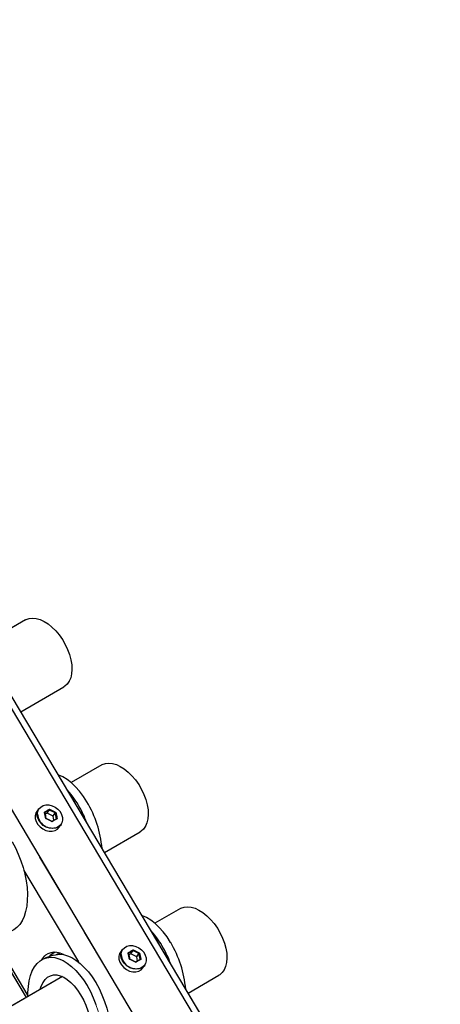
# Model space of a CAD drawing. Units: millimetres. Extents: x 0 to 42.1, y 0 to 29.8.
# Drawn here: x 36 to 37.3, y 23.6 to 26.5 of the extents above; entities that cross this region are included whole.
import ezdxf

# ---------------------------------------------------------------- set-up
doc = ezdxf.new("R2010")
doc.units = ezdxf.units.MM
doc.linetypes.add('PHANTOM', pattern=[1.27, 0.635, -0.127, 0.127, -0.127, 0.127, -0.127])

msp = doc.modelspace()

# ---------------------------------------------------------------- linework, layer by layer
at = {"color": 7, "linetype": 'Continuous', "lineweight": 25}
for p, q in [((37.2551, 22.4059), (34.1804, 27.572)), ((36.0473, 24.7259), (35.9366, 24.6619)), ((36.0335, 24.4585), (36.1596, 24.5313)), ((36.2693, 24.3038), (36.1803, 24.2524)), ((36.0857, 24.1758), (36.0803, 24.1681)), ((36.1108, 24.1634), (36.1047, 24.1599)), ((36.1108, 24.1634), (36.1172, 24.1725)), ((36.1278, 24.1546), (36.1108, 24.1634)), ((36.1278, 24.1546), (36.1343, 24.1638)), ((36.1302, 24.1429), (36.1278, 24.1546)), ((36.1458, 24.1221), (36.1512, 24.1298)), ((36.2772, 24.0489), (36.3816, 24.1092)), ((36.4983, 23.8858), (36.4241, 23.843)), ((35.9394, 23.8109), (36.0492, 23.6265)), ((36.3294, 23.7664), (36.3239, 23.7587)), ((36.3544, 23.754), (36.3609, 23.7632)), ((36.1294, 23.7497), (36.1041, 23.7409)), ((36.1472, 23.7559), (36.1454, 23.7552)), ((36.3544, 23.754), (36.3483, 23.7505)), ((36.3715, 23.7453), (36.3544, 23.754)), ((36.3715, 23.7453), (36.3779, 23.7544)), ((36.3738, 23.7336), (36.3715, 23.7453)), ((36.3894, 23.7127), (36.3948, 23.7204)), ((36.155, 23.6876), (34.4652, 22.7121)), ((36.5209, 23.6394), (36.6106, 23.6912))]:
    msp.add_line(p, q, dxfattribs=at)
at = {"color": 7, "linetype": 'PHANTOM', "lineweight": 18}
for p, q in [((37.2551, 22.4059), (34.1804, 27.572)), ((36.0473, 24.7259), (35.9366, 24.6619)), ((36.0335, 24.4585), (36.1596, 24.5313)), ((36.2693, 24.3038), (36.1803, 24.2524)), ((36.0857, 24.1758), (36.0803, 24.1681)), ((36.1108, 24.1634), (36.1047, 24.1599)), ((36.1108, 24.1634), (36.1172, 24.1725)), ((36.1278, 24.1546), (36.1108, 24.1634)), ((36.1278, 24.1546), (36.1343, 24.1638)), ((36.1302, 24.1429), (36.1278, 24.1546)), ((36.1458, 24.1221), (36.1512, 24.1298)), ((36.2772, 24.0489), (36.3816, 24.1092)), ((36.4983, 23.8858), (36.4241, 23.843)), ((35.9394, 23.8109), (36.0492, 23.6265)), ((36.3294, 23.7664), (36.3239, 23.7587)), ((36.3544, 23.754), (36.3609, 23.7632)), ((36.1294, 23.7497), (36.1041, 23.7409)), ((36.1472, 23.7559), (36.1454, 23.7552)), ((36.3544, 23.754), (36.3483, 23.7505)), ((36.3715, 23.7453), (36.3544, 23.754)), ((36.3715, 23.7453), (36.3779, 23.7544)), ((36.3738, 23.7336), (36.3715, 23.7453)), ((36.3894, 23.7127), (36.3948, 23.7204)), ((36.155, 23.6876), (34.4652, 22.7121)), ((36.5209, 23.6394), (36.6106, 23.6912))]:
    msp.add_line(p, q, dxfattribs=at)
at = {"color": 8, "linetype": 'Continuous', "lineweight": 25}
for p, q in [((34.2587, 27.4039), (37.1325, 22.5753)), ((34.4, 26.873), (36.9926, 22.5168)), ((36.0824, 24.1607), (36.0826, 24.1649)), ((36.1429, 24.1237), (36.1394, 24.122)), ((36.1475, 24.1271), (36.1429, 24.1237)), ((36.043, 23.9965), (36.2014, 23.7304)), ((35.9495, 23.8083), (36.0548, 23.6315)), ((36.326, 23.7514), (36.3263, 23.7555)), ((36.3866, 23.7144), (36.383, 23.7127)), ((36.3912, 23.7177), (36.3866, 23.7144))]:
    msp.add_line(p, q, dxfattribs=at)
at = {"color": 8, "linetype": 'PHANTOM', "lineweight": 18}
for p, q in [((34.2587, 27.4039), (37.1325, 22.5753)), ((34.4, 26.873), (36.9926, 22.5168)), ((36.0824, 24.1607), (36.0826, 24.1649)), ((36.1429, 24.1237), (36.1394, 24.122)), ((36.1475, 24.1271), (36.1429, 24.1237)), ((36.043, 23.9965), (36.2014, 23.7304)), ((35.9495, 23.8083), (36.0548, 23.6315)), ((36.326, 23.7514), (36.3263, 23.7555)), ((36.3866, 23.7144), (36.383, 23.7127)), ((36.3912, 23.7177), (36.3866, 23.7144))]:
    msp.add_line(p, q, dxfattribs=at)
at = {"color": 7, "linetype": 'Continuous', "lineweight": 25, "flags": 128}
for points in [[(36.0473, 24.7259), (36.049, 24.7268), (36.058, 24.73), (36.068, 24.7311), (36.0787, 24.73), (36.09, 24.7267), (36.1015, 24.7214), (36.1131, 24.714), (36.1245, 24.7049), (36.1354, 24.6941), (36.1457, 24.6819), (36.155, 24.6686), (36.1633, 24.6544), (36.1702, 24.6397), (36.1758, 24.6247), (36.1798, 24.6098), (36.1822, 24.5954), (36.1829, 24.5816), (36.1819, 24.5688), (36.1792, 24.5573), (36.175, 24.5473), (36.1692, 24.5391), (36.162, 24.5328), (36.1596, 24.5313)], [(36.2693, 24.3038), (36.271, 24.3047), (36.28, 24.308), (36.29, 24.309), (36.3007, 24.3079), (36.312, 24.3047), (36.3235, 24.2993), (36.3351, 24.292), (36.3465, 24.2828), (36.3574, 24.272), (36.3676, 24.2598), (36.377, 24.2465), (36.3852, 24.2323), (36.3922, 24.2176), (36.3978, 24.2027), (36.4018, 24.1878), (36.4042, 24.1733), (36.4049, 24.1595), (36.4039, 24.1467), (36.4012, 24.1352), (36.3969, 24.1253), (36.3911, 24.117), (36.3839, 24.1107), (36.3816, 24.1092)], [(36.2265, 24.1959), (36.2161, 24.2121), (36.205, 24.227), (36.1933, 24.2402), (36.1812, 24.2517), (36.169, 24.2612), (36.1566, 24.2688), (36.1443, 24.2742), (36.1429, 24.2747)], [(36.0803, 24.1681), (36.0779, 24.1639), (36.0758, 24.1561), (36.076, 24.1476), (36.0786, 24.139), (36.0833, 24.1307), (36.0898, 24.1233), (36.0979, 24.1173), (36.1069, 24.1131), (36.1162, 24.1108), (36.1254, 24.1107), (36.1338, 24.1128), (36.1409, 24.1169), (36.1458, 24.1221)], [(36.143, 24.1223), (36.1351, 24.1192), (36.1263, 24.1182), (36.117, 24.1194), (36.1077, 24.1227), (36.0991, 24.1278), (36.0918, 24.1346), (36.0861, 24.1425), (36.0824, 24.151), (36.081, 24.1596), (36.082, 24.1678), (36.0853, 24.1751), (36.0857, 24.1758)], [(36.0826, 24.1649), (36.0833, 24.1683), (36.0865, 24.1754), (36.0917, 24.1811), (36.0987, 24.1851), (36.1069, 24.1871), (36.1159, 24.187), (36.125, 24.1848), (36.1338, 24.1807), (36.1417, 24.1748), (36.1481, 24.1676), (36.1527, 24.1595), (36.1552, 24.151), (36.1554, 24.1427), (36.1533, 24.1351), (36.1491, 24.1286), (36.1475, 24.1271)], [(36.1512, 24.1298), (36.1492, 24.1273), (36.143, 24.1223)], [(36.0084, 24.0795), (36.018, 24.0621), (36.0266, 24.0438), (36.0342, 24.0247), (36.0405, 24.0052), (36.0457, 23.9855), (36.0495, 23.9658), (36.052, 23.9464), (36.0531, 23.9276), (36.0527, 23.9095), (36.051, 23.8925), (36.0478, 23.8768), (36.0433, 23.8625), (36.0376, 23.8499), (36.0306, 23.8391), (36.0225, 23.8302), (36.0134, 23.8234), (36.0037, 23.8189)], [(36.4983, 23.8858), (36.5, 23.8867), (36.509, 23.89), (36.519, 23.891), (36.5297, 23.8899), (36.541, 23.8867), (36.5525, 23.8813), (36.5641, 23.874), (36.5755, 23.8648), (36.5864, 23.854), (36.5967, 23.8418), (36.606, 23.8285), (36.6143, 23.8143), (36.6212, 23.7996), (36.6268, 23.7847), (36.6308, 23.7698), (36.6332, 23.7553), (36.6339, 23.7415), (36.6329, 23.7288), (36.6302, 23.7173), (36.626, 23.7073), (36.6202, 23.699), (36.613, 23.6927), (36.6106, 23.6912)], [(36.4701, 23.7866), (36.4597, 23.8028), (36.4486, 23.8176), (36.4369, 23.8308), (36.4249, 23.8423), (36.4126, 23.8519), (36.4002, 23.8594), (36.3879, 23.8648), (36.3865, 23.8653)], [(36.3866, 23.713), (36.3788, 23.7099), (36.3699, 23.7089), (36.3606, 23.71), (36.3513, 23.7133), (36.3428, 23.7185), (36.3354, 23.7252), (36.3297, 23.7331), (36.3261, 23.7416), (36.3247, 23.7503), (36.3256, 23.7585), (36.3289, 23.7658), (36.3294, 23.7664)], [(36.3263, 23.7555), (36.327, 23.7589), (36.3301, 23.766), (36.3354, 23.7717), (36.3423, 23.7757), (36.3505, 23.7778), (36.3595, 23.7777), (36.3687, 23.7755), (36.3774, 23.7713), (36.3853, 23.7654), (36.3917, 23.7582), (36.3963, 23.7502), (36.3988, 23.7417), (36.399, 23.7334), (36.3969, 23.7258), (36.3927, 23.7193), (36.3912, 23.7177)], [(36.0548, 23.6298), (36.0548, 23.6414), (36.0558, 23.6589), (36.0583, 23.6753), (36.0621, 23.6904), (36.0672, 23.7038), (36.0736, 23.7156), (36.0811, 23.7254), (36.0898, 23.7333), (36.0993, 23.739), (36.1097, 23.7425), (36.1208, 23.7438), (36.1325, 23.7429), (36.1445, 23.7396), (36.1568, 23.7342), (36.1692, 23.7267), (36.1815, 23.7171), (36.1936, 23.7057), (36.2052, 23.6924), (36.2163, 23.6776), (36.2267, 23.6614)], [(36.1294, 23.7497), (36.135, 23.7513), (36.1461, 23.7526), (36.1578, 23.7516), (36.1698, 23.7484), (36.1821, 23.743), (36.1945, 23.7355), (36.2068, 23.7259), (36.2188, 23.7144), (36.2305, 23.7012), (36.2416, 23.6864), (36.252, 23.6702)], [(36.1376, 23.7518), (36.1406, 23.7533), (36.1473, 23.7559)], [(36.3239, 23.7587), (36.3216, 23.7546), (36.3195, 23.7468), (36.3197, 23.7383), (36.3222, 23.7296), (36.3269, 23.7213), (36.3335, 23.714), (36.3415, 23.708), (36.3505, 23.7037), (36.3599, 23.7015), (36.369, 23.7014), (36.3774, 23.7034), (36.3845, 23.7075), (36.3894, 23.7127)], [(36.3948, 23.7204), (36.3928, 23.718), (36.3866, 23.713)], [(36.0907, 23.6505), (36.0935, 23.6594), (36.0985, 23.67), (36.1046, 23.6787), (36.1118, 23.6854), (36.1199, 23.6899), (36.1289, 23.6922), (36.1385, 23.6923), (36.1485, 23.6901), (36.1589, 23.6857), (36.1693, 23.6792), (36.1796, 23.6706), (36.1896, 23.6602), (36.199, 23.6481), (36.2079, 23.6346)], [(36.2267, 23.6614), (36.2363, 23.644), (36.2449, 23.6257), (36.2525, 23.6066)], [(36.252, 23.6702), (36.2616, 23.6528), (36.2702, 23.6344), (36.2778, 23.6154), (36.2842, 23.5959), (36.2893, 23.5761), (36.2932, 23.5564), (36.2956, 23.537), (36.2967, 23.5182), (36.2963, 23.5002), (36.2946, 23.4832), (36.2915, 23.4675), (36.287, 23.4532), (36.2812, 23.4405), (36.2742, 23.4297), (36.2661, 23.4209), (36.257, 23.4141), (36.2473, 23.4096)], [(36.2079, 23.6346), (36.2159, 23.6199), (36.2229, 23.6042), (36.2288, 23.588), (36.2334, 23.5714), (36.2368, 23.5548), (36.2388, 23.5386), (36.2393, 23.5229), (36.2385, 23.5081), (36.2362, 23.4945), (36.2326, 23.4823), (36.2277, 23.4717), (36.2216, 23.463), (36.2144, 23.4564), (36.2062, 23.4518), (36.1973, 23.4495), (36.1913, 23.4492)]]:
    msp.add_lwpolyline(points, dxfattribs=at)
at = {"color": 7, "linetype": 'PHANTOM', "lineweight": 18, "flags": 128}
for points in [[(36.0473, 24.7259), (36.049, 24.7268), (36.058, 24.73), (36.068, 24.7311), (36.0787, 24.73), (36.09, 24.7267), (36.1015, 24.7214), (36.1131, 24.714), (36.1245, 24.7049), (36.1354, 24.6941), (36.1457, 24.6819), (36.155, 24.6686), (36.1633, 24.6544), (36.1702, 24.6397), (36.1758, 24.6247), (36.1798, 24.6098), (36.1822, 24.5954), (36.1829, 24.5816), (36.1819, 24.5688), (36.1792, 24.5573), (36.175, 24.5473), (36.1692, 24.5391), (36.162, 24.5328), (36.1596, 24.5313)], [(36.2693, 24.3038), (36.271, 24.3047), (36.28, 24.308), (36.29, 24.309), (36.3007, 24.3079), (36.312, 24.3047), (36.3235, 24.2993), (36.3351, 24.292), (36.3465, 24.2828), (36.3574, 24.272), (36.3676, 24.2598), (36.377, 24.2465), (36.3852, 24.2323), (36.3922, 24.2176), (36.3978, 24.2027), (36.4018, 24.1878), (36.4042, 24.1733), (36.4049, 24.1595), (36.4039, 24.1467), (36.4012, 24.1352), (36.3969, 24.1253), (36.3911, 24.117), (36.3839, 24.1107), (36.3816, 24.1092)], [(36.2265, 24.1959), (36.2161, 24.2121), (36.205, 24.227), (36.1933, 24.2402), (36.1812, 24.2517), (36.169, 24.2612), (36.1566, 24.2688), (36.1443, 24.2742), (36.1429, 24.2747)], [(36.0803, 24.1681), (36.0779, 24.1639), (36.0758, 24.1561), (36.076, 24.1476), (36.0786, 24.139), (36.0833, 24.1307), (36.0898, 24.1233), (36.0979, 24.1173), (36.1069, 24.1131), (36.1162, 24.1108), (36.1254, 24.1107), (36.1338, 24.1128), (36.1409, 24.1169), (36.1458, 24.1221)], [(36.143, 24.1223), (36.1351, 24.1192), (36.1263, 24.1182), (36.117, 24.1194), (36.1077, 24.1227), (36.0991, 24.1278), (36.0918, 24.1346), (36.0861, 24.1425), (36.0824, 24.151), (36.081, 24.1596), (36.082, 24.1678), (36.0853, 24.1751), (36.0857, 24.1758)], [(36.0826, 24.1649), (36.0833, 24.1683), (36.0865, 24.1754), (36.0917, 24.1811), (36.0987, 24.1851), (36.1069, 24.1871), (36.1159, 24.187), (36.125, 24.1848), (36.1338, 24.1807), (36.1417, 24.1748), (36.1481, 24.1676), (36.1527, 24.1595), (36.1552, 24.151), (36.1554, 24.1427), (36.1533, 24.1351), (36.1491, 24.1286), (36.1475, 24.1271)], [(36.1512, 24.1298), (36.1492, 24.1273), (36.143, 24.1223)], [(36.0084, 24.0795), (36.018, 24.0621), (36.0266, 24.0438), (36.0342, 24.0247), (36.0405, 24.0052), (36.0457, 23.9855), (36.0495, 23.9658), (36.052, 23.9464), (36.0531, 23.9276), (36.0527, 23.9095), (36.051, 23.8925), (36.0478, 23.8768), (36.0433, 23.8625), (36.0376, 23.8499), (36.0306, 23.8391), (36.0225, 23.8302), (36.0134, 23.8234), (36.0037, 23.8189)], [(36.4983, 23.8858), (36.5, 23.8867), (36.509, 23.89), (36.519, 23.891), (36.5297, 23.8899), (36.541, 23.8867), (36.5525, 23.8813), (36.5641, 23.874), (36.5755, 23.8648), (36.5864, 23.854), (36.5967, 23.8418), (36.606, 23.8285), (36.6143, 23.8143), (36.6212, 23.7996), (36.6268, 23.7847), (36.6308, 23.7698), (36.6332, 23.7553), (36.6339, 23.7415), (36.6329, 23.7288), (36.6302, 23.7173), (36.626, 23.7073), (36.6202, 23.699), (36.613, 23.6927), (36.6106, 23.6912)], [(36.4701, 23.7866), (36.4597, 23.8028), (36.4486, 23.8176), (36.4369, 23.8308), (36.4249, 23.8423), (36.4126, 23.8519), (36.4002, 23.8594), (36.3879, 23.8648), (36.3865, 23.8653)], [(36.3866, 23.713), (36.3788, 23.7099), (36.3699, 23.7089), (36.3606, 23.71), (36.3513, 23.7133), (36.3428, 23.7185), (36.3354, 23.7252), (36.3297, 23.7331), (36.3261, 23.7416), (36.3247, 23.7503), (36.3256, 23.7585), (36.3289, 23.7658), (36.3294, 23.7664)], [(36.3263, 23.7555), (36.327, 23.7589), (36.3301, 23.766), (36.3354, 23.7717), (36.3423, 23.7757), (36.3505, 23.7778), (36.3595, 23.7777), (36.3687, 23.7755), (36.3774, 23.7713), (36.3853, 23.7654), (36.3917, 23.7582), (36.3963, 23.7502), (36.3988, 23.7417), (36.399, 23.7334), (36.3969, 23.7258), (36.3927, 23.7193), (36.3912, 23.7177)], [(36.0548, 23.6298), (36.0548, 23.6414), (36.0558, 23.6589), (36.0583, 23.6753), (36.0621, 23.6904), (36.0672, 23.7038), (36.0736, 23.7156), (36.0811, 23.7254), (36.0898, 23.7333), (36.0993, 23.739), (36.1097, 23.7425), (36.1208, 23.7438), (36.1325, 23.7429), (36.1445, 23.7396), (36.1568, 23.7342), (36.1692, 23.7267), (36.1815, 23.7171), (36.1936, 23.7057), (36.2052, 23.6924), (36.2163, 23.6776), (36.2267, 23.6614)], [(36.1294, 23.7497), (36.135, 23.7513), (36.1461, 23.7526), (36.1578, 23.7516), (36.1698, 23.7484), (36.1821, 23.743), (36.1945, 23.7355), (36.2068, 23.7259), (36.2188, 23.7144), (36.2305, 23.7012), (36.2416, 23.6864), (36.252, 23.6702)], [(36.1376, 23.7518), (36.1406, 23.7533), (36.1473, 23.7559)], [(36.3239, 23.7587), (36.3216, 23.7546), (36.3195, 23.7468), (36.3197, 23.7383), (36.3222, 23.7296), (36.3269, 23.7213), (36.3335, 23.714), (36.3415, 23.708), (36.3505, 23.7037), (36.3599, 23.7015), (36.369, 23.7014), (36.3774, 23.7034), (36.3845, 23.7075), (36.3894, 23.7127)], [(36.3948, 23.7204), (36.3928, 23.718), (36.3866, 23.713)], [(36.0907, 23.6505), (36.0935, 23.6594), (36.0985, 23.67), (36.1046, 23.6787), (36.1118, 23.6854), (36.1199, 23.6899), (36.1289, 23.6922), (36.1385, 23.6923), (36.1485, 23.6901), (36.1589, 23.6857), (36.1693, 23.6792), (36.1796, 23.6706), (36.1896, 23.6602), (36.199, 23.6481), (36.2079, 23.6346)], [(36.2267, 23.6614), (36.2363, 23.644), (36.2449, 23.6257), (36.2525, 23.6066), (36.2589, 23.5871), (36.264, 23.5674), (36.2679, 23.5477), (36.2703, 23.5283), (36.2714, 23.5094), (36.2711, 23.4914), (36.2693, 23.4744), (36.2662, 23.4587), (36.2617, 23.4444), (36.2559, 23.4318), (36.2489, 23.421), (36.2408, 23.4121), (36.2317, 23.4053), (36.2217, 23.4007), (36.211, 23.3983), (36.1996, 23.3981), (36.1877, 23.4002), (36.1755, 23.4045), (36.1632, 23.411), (36.1508, 23.4195), (36.1463, 23.4232)], [(36.252, 23.6702), (36.2616, 23.6528), (36.2702, 23.6344), (36.2778, 23.6154), (36.2842, 23.5959), (36.2893, 23.5761), (36.2932, 23.5564), (36.2956, 23.537), (36.2967, 23.5182), (36.2963, 23.5002), (36.2946, 23.4832), (36.2915, 23.4675), (36.287, 23.4532), (36.2812, 23.4405), (36.2742, 23.4297), (36.2661, 23.4209), (36.257, 23.4141), (36.2473, 23.4096)], [(36.2079, 23.6346), (36.2159, 23.6199), (36.2229, 23.6042), (36.2288, 23.588), (36.2334, 23.5714), (36.2368, 23.5548), (36.2388, 23.5386), (36.2393, 23.5229), (36.2385, 23.5081), (36.2362, 23.4945), (36.2326, 23.4823), (36.2277, 23.4717), (36.2216, 23.463), (36.2144, 23.4564), (36.2062, 23.4518), (36.1973, 23.4495), (36.1913, 23.4492)]]:
    msp.add_lwpolyline(points, dxfattribs=at)
at = {"color": 7, "linetype": 'Continuous', "lineweight": 25}
for centre, radius, start, end in [((35.9886, 24.0625), 0.2465, 30.393, 42.7463), ((35.9479, 24.031), 0.3238, 5.2421, 30.6264), ((36.1259, 24.1635), 0.0436, 183.5869, 288.0334), ((35.9252, 24.0239), 0.3207, 20.259, 30.6055), ((36.2322, 23.6531), 0.2465, 30.393, 42.7463), ((36.1688, 23.6145), 0.3207, 20.259, 30.6055), ((36.1915, 23.6216), 0.3238, 5.2421, 30.6264), ((36.3695, 23.7541), 0.0436, 183.5869, 288.0334)]:
    msp.add_arc(centre, radius, start, end, dxfattribs=at)
at = {"color": 7, "linetype": 'PHANTOM', "lineweight": 18}
for centre, radius, start, end in [((35.9886, 24.0625), 0.2465, 30.393, 42.7463), ((35.9479, 24.031), 0.3238, 5.2421, 30.6264), ((36.1259, 24.1635), 0.0436, 183.5869, 288.0334), ((35.9252, 24.0239), 0.3207, 20.259, 30.6055), ((36.2322, 23.6531), 0.2465, 30.393, 42.7463), ((36.1688, 23.6145), 0.3207, 20.259, 30.6055), ((36.1915, 23.6216), 0.3238, 5.2421, 30.6264), ((36.3695, 23.7541), 0.0436, 183.5869, 288.0334)]:
    msp.add_arc(centre, radius, start, end, dxfattribs=at)
at = {"color": 7, "linetype": 'Continuous', "lineweight": 25}
for centre, start_param, end_param in [((36.1669, 23.6158), 5.788889, 6.673315), ((36.1845, 23.6184), 0.009871, 0.293911)]:
    msp.add_ellipse(centre, major_axis=(-0.0498, 0.1401), ratio=0.528491, start_param=start_param, end_param=end_param, dxfattribs=at)
at = {"color": 7, "linetype": 'PHANTOM', "lineweight": 18}
for centre, start_param, end_param in [((36.1669, 23.6158), 5.788889, 6.673315), ((36.1845, 23.6184), 0.009871, 0.293911)]:
    msp.add_ellipse(centre, major_axis=(-0.0498, 0.1401), ratio=0.528491, start_param=start_param, end_param=end_param, dxfattribs=at)
at = {"color": 7, "linetype": 'Continuous', "lineweight": 25}
for points, knots in [([(36.1026, 24.1661), (36.1051, 24.1676), (36.1102, 24.1706), (36.115, 24.1733), (36.1174, 24.1747)], [0, 0, 0, 0, 0.501018, 1, 1, 1, 1]), ([(36.1026, 24.1661), (36.1026, 24.1661), (36.1026, 24.1661), (36.1029, 24.166), (36.1032, 24.1657), (36.1035, 24.1655), (36.1037, 24.1652), (36.1037, 24.1649), (36.1037, 24.1647), (36.1036, 24.1647)], [0, 0, 0, 0, 0.008413, 0.103951, 0.316754, 0.504484, 0.673157, 0.836484, 1, 1, 1, 1]), ([(36.1172, 24.1725), (36.115, 24.1713), (36.1106, 24.1688), (36.106, 24.1661), (36.1036, 24.1647)], [0, 0, 0, 0, 0.4988977, 1, 1, 1, 1]), ([(36.1172, 24.1725), (36.1173, 24.1726), (36.1174, 24.1728), (36.1175, 24.1731), (36.1175, 24.1735), (36.1175, 24.174), (36.1175, 24.1744), (36.1174, 24.1746), (36.1174, 24.1747), (36.1174, 24.1747)], [0, 0, 0, 0, 0.163516, 0.326843, 0.495516, 0.683246, 0.896049, 0.991587, 1, 1, 1, 1]), ([(36.1343, 24.1638), (36.1343, 24.1638), (36.1344, 24.164), (36.1347, 24.1642), (36.135, 24.1645), (36.1354, 24.1648), (36.1357, 24.165), (36.1359, 24.1651), (36.1359, 24.1651), (36.1359, 24.1651)], [0, 0, 0, 0, 0.163516, 0.326843, 0.495516, 0.683246, 0.896049, 0.991587, 1, 1, 1, 1]), ([(36.1063, 24.148), (36.1063, 24.148), (36.1063, 24.148), (36.1065, 24.1481), (36.1068, 24.1483), (36.107, 24.1483), (36.1071, 24.1483), (36.1071, 24.1482), (36.1071, 24.1481), (36.107, 24.1481)], [0, 0, 0, 0, 0.008413, 0.103951, 0.316754, 0.504484, 0.673157, 0.836484, 1, 1, 1, 1]), ([(36.124, 24.1393), (36.1264, 24.1407), (36.131, 24.1434), (36.1354, 24.1459), (36.1377, 24.1471)], [0, 0, 0, 0, 0.498898, 1, 1, 1, 1]), ([(36.1248, 24.1384), (36.1248, 24.1384), (36.1248, 24.1385), (36.1247, 24.1387), (36.1247, 24.1391), (36.1245, 24.1393), (36.1244, 24.1394), (36.1242, 24.1394), (36.1241, 24.1393), (36.124, 24.1393)], [0, 0, 0, 0, 0.008413, 0.103951, 0.316754, 0.504484, 0.673157, 0.836484, 1, 1, 1, 1]), ([(36.1396, 24.147), (36.1372, 24.1457), (36.1323, 24.143), (36.1273, 24.14), (36.1248, 24.1384)], [0, 0, 0, 0, 0.501018, 1, 1, 1, 1]), ([(36.1377, 24.1471), (36.1377, 24.1472), (36.1378, 24.1473), (36.1381, 24.1474), (36.1385, 24.1474), (36.139, 24.1473), (36.1393, 24.1472), (36.1396, 24.147), (36.1396, 24.147), (36.1396, 24.147)], [0, 0, 0, 0, 0.163516, 0.326843, 0.495516, 0.683246, 0.896049, 0.991587, 1, 1, 1, 1]), ([(36.3462, 23.7567), (36.3487, 23.7582), (36.3538, 23.7612), (36.3586, 23.7639), (36.361, 23.7653)], [0, 0, 0, 0, 0.501018, 1, 1, 1, 1]), ([(36.3609, 23.7632), (36.3587, 23.7619), (36.3542, 23.7595), (36.3496, 23.7567), (36.3473, 23.7553)], [0, 0, 0, 0, 0.498898, 1, 1, 1, 1]), ([(36.3609, 23.7632), (36.3609, 23.7633), (36.361, 23.7634), (36.3611, 23.7638), (36.3611, 23.7642), (36.3611, 23.7646), (36.3611, 23.765), (36.361, 23.7652), (36.361, 23.7653), (36.361, 23.7653)], [0, 0, 0, 0, 0.163516, 0.326843, 0.495516, 0.683246, 0.896049, 0.991587, 1, 1, 1, 1]), ([(36.3462, 23.7567), (36.3462, 23.7567), (36.3463, 23.7567), (36.3465, 23.7566), (36.3468, 23.7564), (36.3471, 23.7561), (36.3473, 23.7558), (36.3474, 23.7555), (36.3473, 23.7554), (36.3473, 23.7553)], [0, 0, 0, 0, 0.008413, 0.103951, 0.316754, 0.504484, 0.673157, 0.836484, 1, 1, 1, 1]), ([(36.3499, 23.7386), (36.3499, 23.7386), (36.35, 23.7387), (36.3502, 23.7388), (36.3504, 23.7389), (36.3506, 23.739), (36.3508, 23.739), (36.3508, 23.7389), (36.3507, 23.7388), (36.3507, 23.7387)], [0, 0, 0, 0, 0.008413, 0.103951, 0.316754, 0.504484, 0.673157, 0.836484, 1, 1, 1, 1]), ([(36.3677, 23.7299), (36.37, 23.7313), (36.3746, 23.7341), (36.3791, 23.7365), (36.3813, 23.7378)], [0, 0, 0, 0, 0.4988977, 1, 1, 1, 1]), ([(36.3833, 23.7376), (36.3808, 23.7363), (36.376, 23.7337), (36.3709, 23.7306), (36.3684, 23.7291)], [0, 0, 0, 0, 0.501018, 1, 1, 1, 1]), ([(36.3779, 23.7544), (36.3779, 23.7545), (36.3781, 23.7546), (36.3783, 23.7549), (36.3786, 23.7552), (36.379, 23.7554), (36.3793, 23.7556), (36.3795, 23.7557), (36.3796, 23.7557), (36.3796, 23.7558)], [0, 0, 0, 0, 0.163516, 0.326843, 0.495516, 0.683246, 0.896049, 0.991587, 1, 1, 1, 1]), ([(36.3813, 23.7378), (36.3813, 23.7378), (36.3815, 23.738), (36.3818, 23.738), (36.3822, 23.7381), (36.3826, 23.738), (36.383, 23.7378), (36.3832, 23.7377), (36.3833, 23.7376), (36.3833, 23.7376)], [0, 0, 0, 0, 0.163516, 0.326843, 0.495516, 0.683246, 0.896049, 0.991587, 1, 1, 1, 1]), ([(36.3684, 23.7291), (36.3684, 23.7291), (36.3684, 23.7292), (36.3684, 23.7294), (36.3683, 23.7297), (36.3681, 23.73), (36.368, 23.7301), (36.3678, 23.7301), (36.3677, 23.73), (36.3677, 23.7299)], [0, 0, 0, 0, 0.008413, 0.103951, 0.316754, 0.504484, 0.673157, 0.836484, 1, 1, 1, 1])]:
    msp.add_open_spline(points, degree=3, knots=knots, dxfattribs=at)
at = {"color": 7, "linetype": 'PHANTOM', "lineweight": 18}
for points, knots in [([(36.1026, 24.1661), (36.1051, 24.1676), (36.1102, 24.1706), (36.115, 24.1733), (36.1174, 24.1747)], [0, 0, 0, 0, 0.501018, 1, 1, 1, 1]), ([(36.1026, 24.1661), (36.1026, 24.1661), (36.1026, 24.1661), (36.1029, 24.166), (36.1032, 24.1657), (36.1035, 24.1655), (36.1037, 24.1652), (36.1037, 24.1649), (36.1037, 24.1647), (36.1036, 24.1647)], [0, 0, 0, 0, 0.008413, 0.103951, 0.316754, 0.504484, 0.673157, 0.836484, 1, 1, 1, 1]), ([(36.1172, 24.1725), (36.115, 24.1713), (36.1106, 24.1688), (36.106, 24.1661), (36.1036, 24.1647)], [0, 0, 0, 0, 0.498898, 1, 1, 1, 1]), ([(36.1172, 24.1725), (36.1173, 24.1726), (36.1174, 24.1728), (36.1175, 24.1731), (36.1175, 24.1735), (36.1175, 24.174), (36.1175, 24.1744), (36.1174, 24.1746), (36.1174, 24.1747), (36.1174, 24.1747)], [0, 0, 0, 0, 0.163516, 0.326843, 0.495516, 0.683246, 0.896049, 0.991587, 1, 1, 1, 1]), ([(36.1343, 24.1638), (36.1343, 24.1638), (36.1344, 24.164), (36.1347, 24.1642), (36.135, 24.1645), (36.1354, 24.1648), (36.1357, 24.165), (36.1359, 24.1651), (36.1359, 24.1651), (36.1359, 24.1651)], [0, 0, 0, 0, 0.163516, 0.326843, 0.495516, 0.683246, 0.896049, 0.991587, 1, 1, 1, 1]), ([(36.1063, 24.148), (36.1063, 24.148), (36.1063, 24.148), (36.1065, 24.1481), (36.1068, 24.1483), (36.107, 24.1483), (36.1071, 24.1483), (36.1071, 24.1482), (36.1071, 24.1481), (36.107, 24.1481)], [0, 0, 0, 0, 0.008413, 0.103951, 0.316754, 0.504484, 0.673157, 0.836484, 1, 1, 1, 1]), ([(36.124, 24.1393), (36.1264, 24.1407), (36.131, 24.1434), (36.1354, 24.1459), (36.1377, 24.1471)], [0, 0, 0, 0, 0.498898, 1, 1, 1, 1]), ([(36.1248, 24.1384), (36.1248, 24.1384), (36.1248, 24.1385), (36.1247, 24.1387), (36.1247, 24.1391), (36.1245, 24.1393), (36.1244, 24.1394), (36.1242, 24.1394), (36.1241, 24.1393), (36.124, 24.1393)], [0, 0, 0, 0, 0.008413, 0.103951, 0.316754, 0.504484, 0.673157, 0.836484, 1, 1, 1, 1]), ([(36.1396, 24.147), (36.1372, 24.1457), (36.1323, 24.143), (36.1273, 24.14), (36.1248, 24.1384)], [0, 0, 0, 0, 0.5010179, 1, 1, 1, 1]), ([(36.1377, 24.1471), (36.1377, 24.1472), (36.1378, 24.1473), (36.1381, 24.1474), (36.1385, 24.1474), (36.139, 24.1473), (36.1393, 24.1472), (36.1396, 24.147), (36.1396, 24.147), (36.1396, 24.147)], [0, 0, 0, 0, 0.1635159, 0.3268426, 0.4955162, 0.683246, 0.8960489, 0.9915872, 1, 1, 1, 1]), ([(36.3462, 23.7567), (36.3487, 23.7582), (36.3538, 23.7612), (36.3586, 23.7639), (36.361, 23.7653)], [0, 0, 0, 0, 0.501018, 1, 1, 1, 1]), ([(36.3609, 23.7632), (36.3587, 23.7619), (36.3542, 23.7595), (36.3496, 23.7567), (36.3473, 23.7553)], [0, 0, 0, 0, 0.498898, 1, 1, 1, 1]), ([(36.3609, 23.7632), (36.3609, 23.7633), (36.361, 23.7634), (36.3611, 23.7638), (36.3611, 23.7642), (36.3611, 23.7646), (36.3611, 23.765), (36.361, 23.7652), (36.361, 23.7653), (36.361, 23.7653)], [0, 0, 0, 0, 0.163516, 0.326843, 0.495516, 0.683246, 0.896049, 0.991587, 1, 1, 1, 1]), ([(36.3462, 23.7567), (36.3462, 23.7567), (36.3463, 23.7567), (36.3465, 23.7566), (36.3468, 23.7564), (36.3471, 23.7561), (36.3473, 23.7558), (36.3474, 23.7555), (36.3473, 23.7554), (36.3473, 23.7553)], [0, 0, 0, 0, 0.008413, 0.103951, 0.316754, 0.504484, 0.673157, 0.836484, 1, 1, 1, 1]), ([(36.3499, 23.7386), (36.3499, 23.7386), (36.35, 23.7387), (36.3502, 23.7388), (36.3504, 23.7389), (36.3506, 23.739), (36.3508, 23.739), (36.3508, 23.7389), (36.3507, 23.7388), (36.3507, 23.7387)], [0, 0, 0, 0, 0.008413, 0.103951, 0.316754, 0.504484, 0.673157, 0.836484, 1, 1, 1, 1]), ([(36.3677, 23.7299), (36.37, 23.7313), (36.3746, 23.7341), (36.3791, 23.7365), (36.3813, 23.7378)], [0, 0, 0, 0, 0.498898, 1, 1, 1, 1]), ([(36.3833, 23.7376), (36.3808, 23.7363), (36.376, 23.7337), (36.3709, 23.7306), (36.3684, 23.7291)], [0, 0, 0, 0, 0.5010179, 1, 1, 1, 1]), ([(36.3779, 23.7544), (36.3779, 23.7545), (36.3781, 23.7546), (36.3783, 23.7549), (36.3786, 23.7552), (36.379, 23.7554), (36.3793, 23.7556), (36.3795, 23.7557), (36.3796, 23.7557), (36.3796, 23.7558)], [0, 0, 0, 0, 0.163516, 0.326843, 0.495516, 0.683246, 0.896049, 0.991587, 1, 1, 1, 1]), ([(36.3813, 23.7378), (36.3813, 23.7378), (36.3815, 23.738), (36.3818, 23.738), (36.3822, 23.7381), (36.3826, 23.738), (36.383, 23.7378), (36.3832, 23.7377), (36.3833, 23.7376), (36.3833, 23.7376)], [0, 0, 0, 0, 0.163516, 0.326843, 0.495516, 0.683246, 0.896049, 0.991587, 1, 1, 1, 1]), ([(36.3684, 23.7291), (36.3684, 23.7291), (36.3684, 23.7292), (36.3684, 23.7294), (36.3683, 23.7297), (36.3681, 23.73), (36.368, 23.7301), (36.3678, 23.7301), (36.3677, 23.73), (36.3677, 23.7299)], [0, 0, 0, 0, 0.008413, 0.103951, 0.316754, 0.504484, 0.673157, 0.836484, 1, 1, 1, 1])]:
    msp.add_open_spline(points, degree=3, knots=knots, dxfattribs=at)
at = {"color": 7, "linetype": 'Continuous', "lineweight": 25}
for points in [[(36.1063, 24.148), (36.1057, 24.1511), (36.1046, 24.1573), (36.1033, 24.1632), (36.1026, 24.1661)], [(36.1036, 24.1647), (36.1042, 24.162), (36.1055, 24.1566), (36.1065, 24.1509), (36.107, 24.1481)], [(36.1343, 24.1638), (36.1315, 24.1653), (36.1259, 24.1684), (36.1201, 24.1711), (36.1172, 24.1725)], [(36.1174, 24.1747), (36.1205, 24.1731), (36.1268, 24.1701), (36.1329, 24.1668), (36.1359, 24.1651)], [(36.1377, 24.1471), (36.1371, 24.15), (36.1361, 24.1557), (36.1349, 24.1611), (36.1343, 24.1638)], [(36.1359, 24.1651), (36.1366, 24.1622), (36.1379, 24.1563), (36.1391, 24.1501), (36.1396, 24.147)], [(36.1248, 24.1384), (36.1218, 24.1401), (36.1157, 24.1435), (36.1094, 24.1465), (36.1063, 24.148)], [(36.107, 24.1481), (36.1099, 24.1467), (36.1157, 24.1439), (36.1213, 24.1408), (36.124, 24.1393)], [(36.3779, 23.7544), (36.3751, 23.7559), (36.3695, 23.759), (36.3638, 23.7618), (36.3609, 23.7632)], [(36.361, 23.7653), (36.3642, 23.7638), (36.3704, 23.7607), (36.3765, 23.7574), (36.3796, 23.7558)], [(36.3499, 23.7386), (36.3494, 23.7417), (36.3483, 23.7479), (36.3469, 23.7538), (36.3462, 23.7567)], [(36.3473, 23.7553), (36.3479, 23.7526), (36.3491, 23.7472), (36.3502, 23.7415), (36.3507, 23.7387)], [(36.3684, 23.7291), (36.3654, 23.7308), (36.3594, 23.7342), (36.3531, 23.7371), (36.3499, 23.7386)], [(36.3507, 23.7387), (36.3536, 23.7373), (36.3593, 23.7345), (36.3649, 23.7315), (36.3677, 23.7299)], [(36.3813, 23.7378), (36.3808, 23.7406), (36.3797, 23.7463), (36.3785, 23.7517), (36.3779, 23.7544)], [(36.3796, 23.7558), (36.3802, 23.7528), (36.3815, 23.7469), (36.3827, 23.7407), (36.3833, 23.7376)]]:
    msp.add_open_spline(points, degree=3, dxfattribs=at)
at = {"color": 7, "linetype": 'PHANTOM', "lineweight": 18}
for points in [[(36.1063, 24.148), (36.1057, 24.1511), (36.1046, 24.1573), (36.1033, 24.1632), (36.1026, 24.1661)], [(36.1036, 24.1647), (36.1042, 24.162), (36.1055, 24.1566), (36.1065, 24.1509), (36.107, 24.1481)], [(36.1343, 24.1638), (36.1315, 24.1653), (36.1259, 24.1684), (36.1201, 24.1711), (36.1172, 24.1725)], [(36.1174, 24.1747), (36.1205, 24.1731), (36.1268, 24.1701), (36.1329, 24.1668), (36.1359, 24.1651)], [(36.1377, 24.1471), (36.1371, 24.15), (36.1361, 24.1557), (36.1349, 24.1611), (36.1343, 24.1638)], [(36.1359, 24.1651), (36.1366, 24.1622), (36.1379, 24.1563), (36.1391, 24.1501), (36.1396, 24.147)], [(36.1248, 24.1384), (36.1218, 24.1401), (36.1157, 24.1435), (36.1094, 24.1465), (36.1063, 24.148)], [(36.107, 24.1481), (36.1099, 24.1467), (36.1157, 24.1439), (36.1213, 24.1408), (36.124, 24.1393)], [(36.3779, 23.7544), (36.3751, 23.7559), (36.3695, 23.759), (36.3638, 23.7618), (36.3609, 23.7632)], [(36.361, 23.7653), (36.3642, 23.7638), (36.3704, 23.7607), (36.3765, 23.7574), (36.3796, 23.7558)], [(36.3499, 23.7386), (36.3494, 23.7417), (36.3483, 23.7479), (36.3469, 23.7538), (36.3462, 23.7567)], [(36.3473, 23.7553), (36.3479, 23.7526), (36.3491, 23.7472), (36.3502, 23.7415), (36.3507, 23.7387)], [(36.3684, 23.7291), (36.3654, 23.7308), (36.3594, 23.7342), (36.3531, 23.7371), (36.3499, 23.7386)], [(36.3507, 23.7387), (36.3536, 23.7373), (36.3593, 23.7345), (36.3649, 23.7315), (36.3677, 23.7299)], [(36.3813, 23.7378), (36.3808, 23.7406), (36.3797, 23.7463), (36.3785, 23.7517), (36.3779, 23.7544)], [(36.3796, 23.7558), (36.3802, 23.7528), (36.3815, 23.7469), (36.3827, 23.7407), (36.3833, 23.7376)]]:
    msp.add_open_spline(points, degree=3, dxfattribs=at)

doc.saveas('drawing.dxf')
